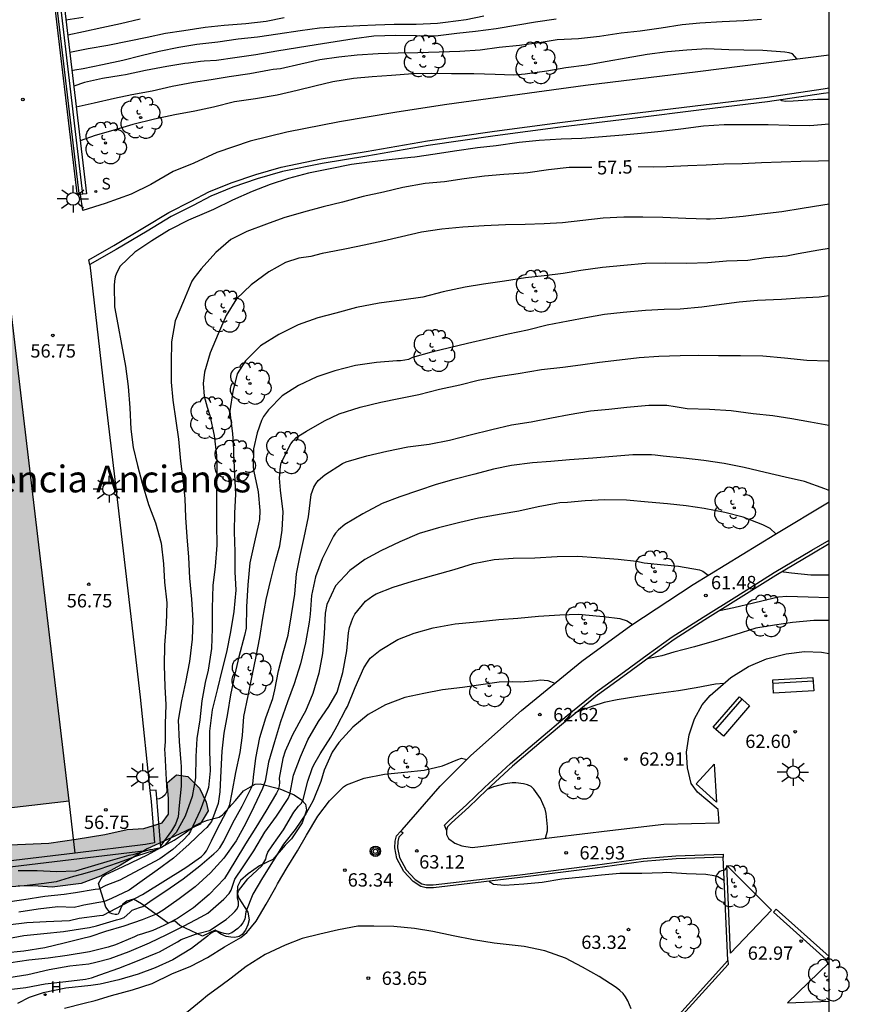
# Model space of a CAD drawing. Units: metres. Extents: x 579593 to 579945, y 4795039 to 4795291.
# Drawn here: x 579899 to 579945, y 4795136 to 4795191 of the extents above; entities that cross this region are included whole.
import ezdxf

# ---------------------------------------------------------------- set-up
doc = ezdxf.new("R2010")
doc.units = ezdxf.units.M
for name, color, linetype in [('010106', 9, 'Continuous'), ('020104', 34, 'Continuous'), ('020204', 9, 'Continuous'), ('020307', 24, 'Continuous'), ('020308', 9, 'Continuous'), ('060106', 9, 'BARANDILLA'), ('060113', 4, 'Continuous'), ('070104', 3, 'Continuous'), ('070105', 6, 'Continuous'), ('070106', 6, 'Continuous'), ('080304', 9, 'Continuous'), ('090202', 1, 'Continuous'), ('090217', 9, 'Continuous'), ('100105', 3, 'Continuous'), ('100106', 63, 'Continuous'), ('100202', 3, 'Continuous'), ('200204', 4, 'Continuous'), ('200304', 4, 'Continuous'), ('210102', 4, 'Continuous'), ('210204', 9, 'Continuous'), ('210304', 9, 'Continuous'), ('250206', 9, 'Continuous'), ('990501', 21, 'Continuous'), ('990504', 63, 'Continuous')]:
    doc.layers.add(name, color=color, linetype=linetype)
doc.layers.add('020105', color=24, linetype='Continuous', lineweight=30)
doc.layers.add('080111', color=7, linetype='Continuous', lineweight=30)
doc.styles.add('ARIAL', font='ARIAL.TTF', dxfattribs={"height": 1})
doc.styles.add('ARIALI', font='ARIALI.TTF', dxfattribs={"height": 1})
doc.styles.add('ROMANS', font='romans__.ttf', dxfattribs={"height": 1})
doc.linetypes.add('BARANDILLA', pattern='A,1,[201,DONOSTI.shx,S=0.1,R=0,X=0,Y=0],1', length=2)

# ---------------------------------------------------------------- blocks, each defined once
blk = doc.blocks.new('ARBOL')
blk.add_circle((0, 0), 0.0587)
for centre, radius, start, end in [((-0.28, 0.855), 0.3, 359.2878, 173.6078), ((0.097, 0.97), 0.21, 23.1565, 160.4665), ((0.438, 0.881), 0.24, 301.578, 139.328), ((-0.564, 0.381), 0.532, 92.28, 254.58), ((0.656, 0.288), 0.443, 319.8556, 114.7656), ((-0.091, 0.321), 0.12, 119.14, 310.56), ((0.819, -0.249), 0.383, 235.5275, 62.0275), ((-0.556, -0.339), 0.555, 142.64, 266.54), ((-0.039, -0.384), 0.21, 189.64, 323.88), ((-0.301, -0.676), 0.45, 213.78, 295.32), ((0.299, -0.624), 0.532, 224.67, 0.24)]:
    blk.add_arc(centre, radius, start, end)
blk = doc.blocks.new('BANCO')
blk.add_line((1.125, 0.1875), (-1.125, 0.1875))
blk.add_lwpolyline([(1.125, 0.75), (1.125, 0), (-1.125, 0), (-1.125, 0.75)], close=True)
blk = doc.blocks.new('SANEA')
blk.add_circle((0, 0), 0.055)
blk = doc.blocks.new('POSTEM')
for radius in [0.29, 0.21, 0.12]:
    blk.add_circle((0, 0), radius)
blk = doc.blocks.new('HIDRAN')
blk.add_circle((0, 0), 0.055)
blk = doc.blocks.new('FAROLA')
for p, q in [((0, 0.355), (0, 0.755)), ((-0.355, 0), (-0.895, 0)), ((-0.63, 0.51), (-0.255, 0.245)), ((0.605, 0.49), (0.276, 0.223)), ((0.355, 0), (0.855, 0)), ((-0.65, -0.52), (-0.255, -0.24)), ((0, -0.355), (0, -0.755)), ((0.585, -0.52), (0.256, -0.246))]:
    blk.add_line(p, q)
blk.add_circle((0, 0), 0.355)
blk = doc.blocks.new('COTAPU')
blk.add_circle((0, 0), 0.075)

msp = doc.modelspace()

# ---------------------------------------------------------------- hatches: boundary and pattern name
at = {"layer": '990501'}
msp.add_hatch(color=256, dxfattribs=at).paths.add_polyline_path([(579869.164, 4795164.263), (579868.699, 4795168.063), (579869.248, 4795168.132), (579871.651, 4795168.434), (579872.206, 4795168.504), (579872.393, 4795167.813), (579872.424, 4795167.743), (579872.455, 4795167.673), (579872.485, 4795167.604), (579872.516, 4795167.534), (579872.548, 4795167.464), (579872.579, 4795167.395), (579872.643, 4795167.257), (579872.675, 4795167.188), (579872.708, 4795167.12), (579872.741, 4795167.053), (579872.776, 4795166.985), (579872.811, 4795166.919), (579872.847, 4795166.853), (579872.884, 4795166.787), (579872.921, 4795166.722), (579872.96, 4795166.658), (579873, 4795166.595), (579873.041, 4795166.532), (579873.083, 4795166.47), (579873.126, 4795166.41), (579873.171, 4795166.35), (579873.308, 4795166.174), (579873.458, 4795166.008), (579873.563, 4795165.901), (579873.674, 4795165.799), (579873.789, 4795165.701), (579873.909, 4795165.608), (579874.033, 4795165.519), (579874.161, 4795165.436), (579874.294, 4795165.357), (579874.429, 4795165.282), (579874.568, 4795165.213), (579874.71, 4795165.149), (579874.855, 4795165.09), (579875.003, 4795165.037), (579875.152, 4795164.989), (579875.303, 4795164.946), (579875.457, 4795164.909), (579875.611, 4795164.878), (579875.767, 4795164.853), (579875.923, 4795164.833), (579876.081, 4795164.82), (579876.238, 4795164.813), (579876.549, 4795164.811), (579876.86, 4795164.833), (579877.012, 4795164.85), (579877.164, 4795164.873), (579877.315, 4795164.902), (579877.465, 4795164.936), (579877.614, 4795164.975), (579877.761, 4795165.02), (579877.906, 4795165.07), (579878.048, 4795165.126), (579878.188, 4795165.186), (579878.326, 4795165.251), (579878.461, 4795165.321), (579878.592, 4795165.396), (579878.72, 4795165.475), (579878.844, 4795165.558), (579878.965, 4795165.646), (579879.081, 4795165.738), (579879.193, 4795165.835), (579879.3, 4795165.935), (579879.402, 4795166.039), (579879.499, 4795166.147), (579879.656, 4795166.339), (579879.797, 4795166.542), (579879.853, 4795166.628), (579879.906, 4795166.717), (579879.957, 4795166.807), (579880.005, 4795166.898), (579880.051, 4795166.991), (579880.095, 4795167.085), (579880.137, 4795167.18), (579880.177, 4795167.277), (579880.216, 4795167.375), (579880.252, 4795167.473), (579880.288, 4795167.573), (579880.321, 4795167.674), (579880.354, 4795167.775), (579880.386, 4795167.877), (579880.416, 4795167.979), (579880.446, 4795168.082), (579880.475, 4795168.186), (579880.504, 4795168.289), (579880.532, 4795168.393), (579880.56, 4795168.498), (579880.588, 4795168.602), (579880.616, 4795168.706), (579880.694, 4795169.495), (579880.912, 4795169.524), (579883.777, 4795169.901), (579884.159, 4795169.951), (579884.195, 4795169.652), (579886.577, 4795149.963), (579887.082, 4795145.792), (579888.049, 4795145.905), (579901.611, 4795147.489), (579897.57, 4795181.418), (579877.595, 4795178.998), (579873.176, 4795178.487), (579853.197, 4795176.158), (579857.235, 4795142.169), (579871.643, 4795143.974)])
at = {"layer": '990504'}
msp.add_hatch(color=256, dxfattribs=at).paths.add_polyline_path([(579907.776, 4795145.615), (579905.988, 4795144.788), (579904.494, 4795143.874), (579903.371, 4795143.267), (579902.289, 4795142.839), (579900.661, 4795142.641), (579899.866, 4795142.704), (579898.757, 4795142.715), (579897.616, 4795142.602), (579895.556, 4795142), (579894.673, 4795141.829), (579892.539, 4795141.639), (579890.895, 4795141.429), (579889.187, 4795141.063), (579886.838, 4795139.986), (579885.103, 4795139.287), (579884.009, 4795139.224), (579883.184, 4795139.413), (579882.725, 4795139.719), (579882.072, 4795140.251), (579881.005, 4795140.497), (579877.214, 4795140.279), (579872.145, 4795139.681), (579869.835, 4795139.45), (579867.254, 4795138.842), (579865.709, 4795138.38), (579863.225, 4795138.03), (579861.077, 4795137.895), (579857.993, 4795137.896), (579857.389, 4795138.204), (579857.095, 4795138.567), (579857.01, 4795139.101), (579857.172, 4795139.55), (579857.692, 4795139.835), (579858.795, 4795140.019), (579864.832, 4795140.341), (579868.169, 4795140.909), (579870.286, 4795141.432), (579876.25, 4795142.189), (579878.399, 4795142.397), (579880.951, 4795142.876), (579883.457, 4795143.438), (579885.537, 4795143.749), (579887.957, 4795144.046), (579898.291, 4795145.012), (579900.467, 4795145.115), (579902.009, 4795145.326), (579903.618, 4795145.6), (579904.871, 4795145.881), (579905.8, 4795145.938), (579906.826, 4795146.248), (579907.192, 4795146.734), (579907.189, 4795147.624), (579907.116, 4795148.502), (579907.638, 4795148.951), (579908.264, 4795148.843), (579908.919, 4795148.197), (579909.299, 4795147.406), (579909.403, 4795146.919), (579908.953, 4795146.175)])

# ---------------------------------------------------------------- linework, layer by layer
at = {"layer": '010106', "flags": 128}
msp.add_lwpolyline([(579944.241, 4795040.253), (579944.246, 4795290.246), (579594.256, 4795290.253), (579594.251, 4795040.26)], close=True, dxfattribs=at)
at = {"layer": '020104', "flags": 128}
for points, elevation in [([(579902.4, 4795191.418), (579901.432, 4795191.262)], 53.5), ([(579905.595, 4795191.312), (579904.485, 4795191.063), (579903.44, 4795190.83), (579902.408, 4795190.605), (579901.531, 4795190.425)], 54), ([(579913.668, 4795191.402), (579912.652, 4795191.189), (579911.527, 4795191.054), (579910.304, 4795190.957), (579909.24, 4795190.858), (579908.043, 4795190.669), (579907.007, 4795190.51), (579905.995, 4795190.3), (579904.972, 4795190.08), (579903.788, 4795189.848), (579902.67, 4795189.651), (579901.646, 4795189.452)], 54.5), ([(579928.932, 4795191.31), (579927.774, 4795191.152), (579926.775, 4795190.985), (579925.562, 4795190.786), (579924.404, 4795190.628), (579923.357, 4795190.511), (579922.151, 4795190.367), (579921.085, 4795190.382), (579919.937, 4795190.405), (579918.697, 4795190.36), (579917.601, 4795190.215), (579916.526, 4795190.049), (579915.459, 4795189.883), (579914.419, 4795189.71), (579913.267, 4795189.517), (579912.08, 4795189.318), (579910.901, 4795189.153), (579909.882, 4795189), (579909.192, 4795188.955), (579908.969, 4795188.944), (579908.299, 4795188.856), (579908.09, 4795188.824), (579907.099, 4795188.657), (579905.891, 4795188.437), (579904.78, 4795188.195), (579904.536, 4795188.164), (579903.482, 4795187.984), (579902.469, 4795187.761), (579901.868, 4795187.567)], 55.5), ([(579940.45, 4795191.295), (579939.452, 4795191.226), (579938.241, 4795191.166), (579936.99, 4795191.103), (579935.989, 4795191.001), (579934.817, 4795190.813), (579933.637, 4795190.646), (579932.58, 4795190.529), (579931.36, 4795190.354), (579930.171, 4795190.22), (579928.988, 4795190.157), (579927.977, 4795189.998), (579926.873, 4795189.851), (579925.728, 4795189.73), (579924.656, 4795189.573), (579923.525, 4795189.508), (579922.358, 4795189.466), (579921.171, 4795189.439), (579920.057, 4795189.418), (579918.95, 4795189.37), (579917.774, 4795189.292), (579916.731, 4795189.197), (579915.671, 4795189.045), (579914.604, 4795188.803), (579913.464, 4795188.538), (579913.05, 4795188.5), (579912.841, 4795188.468), (579911.748, 4795188.256), (579910.582, 4795188.09), (579909.571, 4795187.926), (579908.583, 4795187.764), (579907.388, 4795187.537), (579906.269, 4795187.286), (579905.132, 4795187.07), (579904.153, 4795186.861), (579903.02, 4795186.603), (579902.008, 4795186.38)], 56), ([(579942.444, 4795189.068), (579942.185, 4795189.368), (579941.986, 4795189.433), (579941.748, 4795189.476), (579940.518, 4795189.561), (579939.458, 4795189.585), (579938.619, 4795189.594), (579937.384, 4795189.66), (579936.263, 4795189.585), (579935.165, 4795189.485), (579934.024, 4795189.329), (579932.845, 4795189.123), (579931.787, 4795188.936), (579930.648, 4795188.748), (579929.473, 4795188.584), (579928.406, 4795188.408), (579927.188, 4795188.238), (579926.545, 4795188.179), (579925.509, 4795188.213), (579924.306, 4795188.246), (579923.064, 4795188.261), (579921.914, 4795188.281), (579920.882, 4795188.245), (579919.682, 4795188.16), (579918.6, 4795188.091), (579917.557, 4795187.983), (579916.4, 4795187.807), (579915.397, 4795187.57), (579914.408, 4795187.32), (579913.275, 4795187.064), (579912.057, 4795186.851), (579910.888, 4795186.679), (579909.713, 4795186.383), (579908.657, 4795186.166), (579907.539, 4795185.947), (579906.397, 4795185.706), (579905.189, 4795185.421), (579904.062, 4795185.08), (579903.061, 4795184.792), (579902.23, 4795184.498)], 56.5), ([(579944.244, 4795186.809), (579943.575, 4795186.814), (579943.317, 4795186.79), (579942.213, 4795186.722), (579941.788, 4795186.711), (579941.584, 4795186.74), (579941.485, 4795186.795)], 56.5), ([(579944.244, 4795185.425), (579943.157, 4795185.346), (579942.003, 4795185.362), (579940.809, 4795185.386), (579939.612, 4795185.393), (579938.355, 4795185.392), (579937.188, 4795185.311), (579935.91, 4795185.148), (579934.821, 4795185.022), (579933.687, 4795184.901), (579932.657, 4795184.809), (579931.517, 4795184.72), (579930.363, 4795184.632), (579929.205, 4795184.586), (579927.968, 4795184.506), (579926.856, 4795184.403), (579925.569, 4795184.224), (579924.516, 4795184.095), (579923.231, 4795183.92), (579922.146, 4795183.757), (579921.003, 4795183.583), (579920.768, 4795183.565), (579919.557, 4795183.439), (579918.456, 4795183.294), (579917.452, 4795183.164), (579916.245, 4795182.929), (579915.027, 4795182.678), (579913.916, 4795182.382), (579912.889, 4795182.056), (579911.882, 4795181.657), (579910.773, 4795181.17), (579909.706, 4795180.637), (579909.312, 4795180.478), (579908.3, 4795180.054), (579907.248, 4795179.498), (579906.243, 4795178.893), (579905.287, 4795178.246), (579904.474, 4795177.459), (579904.265, 4795177.084), (579904.194, 4795176.87), (579904.149, 4795176.622), (579904.127, 4795176.379), (579904.162, 4795175.193), (579904.343, 4795174.205), (579904.556, 4795173.066), (579904.764, 4795171.86), (579904.927, 4795170.723), (579905.012, 4795169.53), (579905.067, 4795168.324), (579905.206, 4795167.29), (579905.452, 4795166.298), (579905.714, 4795165.298), (579906.055, 4795164.094), (579906.463, 4795163.068), (579906.781, 4795161.939), (579906.894, 4795160.778), (579906.968, 4795159.747), (579907.093, 4795158.595), (579907.047, 4795157.411), (579906.965, 4795156.206), (579906.94, 4795155.082), (579906.977, 4795153.902), (579907.029, 4795152.867), (579907.005, 4795151.803), (579907.003, 4795150.785), (579906.95, 4795150.361), (579906.975, 4795150.138), (579907.043, 4795149.01), (579907.087, 4795148.015), (579906.994, 4795147.828), (579906.85, 4795147.686), (579906.659, 4795147.601), (579906.527, 4795147.585)], 57), ([(579944.244, 4795180.946), (579943.89, 4795180.884), (579942.732, 4795180.698), (579941.577, 4795180.52), (579940.46, 4795180.385), (579939.415, 4795180.26), (579938.214, 4795180.133), (579937.564, 4795180.098), (579937.351, 4795180.106), (579936.199, 4795180.136), (579934.915, 4795180.189), (579933.783, 4795180.214), (579932.726, 4795180.208), (579931.554, 4795180.152), (579930.425, 4795180.034), (579929.28, 4795179.899), (579928.259, 4795179.844), (579927.192, 4795179.81), (579926.085, 4795179.791), (579924.895, 4795179.729), (579923.683, 4795179.653), (579922.515, 4795179.551), (579921.379, 4795179.369), (579920.253, 4795179.104), (579919.199, 4795178.875), (579918.159, 4795178.653), (579917.173, 4795178.442), (579916.499, 4795178.308), (579915.805, 4795178.174), (579915.169, 4795178.009), (579914.495, 4795177.916), (579913.752, 4795177.669), (579912.813, 4795177.142), (579911.822, 4795176.423), (579910.994, 4795175.639), (579910.415, 4795174.699), (579909.974, 4795173.671), (579909.516, 4795172.601), (579909.211, 4795171.515), (579909.135, 4795170.879), (579909.176, 4795170.182), (579909.355, 4795169.558), (579909.501, 4795169.093), (579909.747, 4795167.978), (579909.868, 4795166.843), (579909.885, 4795166.381), (579909.868, 4795165.192), (579909.879, 4795164.16), (579909.87, 4795162.975), (579909.888, 4795161.827), (579909.804, 4795160.624), (579909.671, 4795159.557), (579909.632, 4795158.294), (579909.626, 4795157.146), (579909.596, 4795156.024), (579909.4, 4795154.805), (579909.245, 4795154.123), (579909.061, 4795153.085), (579908.939, 4795152.022), (579908.776, 4795150.986), (579908.711, 4795149.976), (579908.697, 4795148.774), (579908.513, 4795147.727), (579908.115, 4795146.628), (579907.617, 4795145.715), (579907.467, 4795145.564), (579907.28, 4795145.362), (579907.103, 4795145.146), (579906.936, 4795144.969), (579906.786, 4795144.862), (579906.577, 4795144.768), (579906.373, 4795144.703), (579905.393, 4795144.375), (579904.365, 4795144.007), (579903.275, 4795143.626), (579902.285, 4795143.348), (579901.857, 4795143.245), (579900.883, 4795142.933), (579900.216, 4795142.849), (579899.085, 4795142.712), (579897.905, 4795142.622)], 58), ([(579944.244, 4795178.452), (579943.665, 4795178.361), (579942.503, 4795178.15), (579941.847, 4795178.024), (579940.668, 4795177.927), (579939.669, 4795177.781), (579938.481, 4795177.747), (579937.427, 4795177.648), (579936.253, 4795177.62), (579935.054, 4795177.64), (579933.934, 4795177.616), (579932.715, 4795177.498), (579931.533, 4795177.387), (579930.306, 4795177.224), (579929.316, 4795177.059), (579928.252, 4795176.919), (579927.197, 4795176.81), (579926.021, 4795176.632), (579924.855, 4795176.464), (579923.818, 4795176.288), (579922.597, 4795176.02), (579921.454, 4795175.735), (579920.248, 4795175.555), (579919.001, 4795175.389), (579917.726, 4795175.142), (579916.574, 4795174.841), (579915.557, 4795174.57), (579914.464, 4795174.182), (579913.367, 4795173.638), (579912.351, 4795173.008), (579911.494, 4795172.155), (579911.039, 4795171.431), (579910.792, 4795170.446), (579910.628, 4795169.361), (579910.636, 4795169.11), (579910.764, 4795168.093), (579910.83, 4795167.197), (579910.833, 4795166.956), (579910.891, 4795165.779), (579910.938, 4795164.686), (579910.893, 4795163.618), (579910.872, 4795162.572), (579910.907, 4795161.447), (579910.905, 4795160.327), (579910.956, 4795159.29), (579910.839, 4795158.102), (579910.661, 4795156.963), (579910.434, 4795155.825), (579910.183, 4795154.79), (579909.923, 4795153.776), (579909.637, 4795152.584), (579909.491, 4795151.394), (579909.479, 4795150.26), (579909.522, 4795149.161), (579909.421, 4795148.223), (579909.343, 4795148.004), (579908.953, 4795146.949), (579908.413, 4795145.774), (579908.309, 4795145.592), (579907.997, 4795145.28), (579907.424, 4795144.759), (579906.696, 4795144.239), (579905.811, 4795143.77), (579904.458, 4795143.042), (579903.911, 4795142.833), (579903.677, 4795142.729), (579903.277, 4795142.535), (579903.077, 4795142.503), (579901.971, 4795142.333), (579901.845, 4795142.3), (579901.328, 4795142.232), (579900.238, 4795142.12), (579899.065, 4795141.941), (579897.905, 4795141.77)], 58.5), ([(579944.244, 4795175.797), (579943.672, 4795175.724), (579942.593, 4795175.664), (579941.56, 4795175.607), (579940.224, 4795175.549), (579939.195, 4795175.448), (579938.198, 4795175.316), (579937.102, 4795175.173), (579935.887, 4795175.065), (579934.976, 4795175.038), (579933.931, 4795174.99), (579932.687, 4795174.873), (579931.635, 4795174.749), (579930.584, 4795174.574), (579929.591, 4795174.379), (579928.419, 4795174.153), (579927.323, 4795173.876), (579926.237, 4795173.648), (579925.09, 4795173.385), (579923.957, 4795173.123), (579922.94, 4795172.882), (579921.942, 4795172.641), (579920.859, 4795172.345), (579920.642, 4795172.233), (579920.442, 4795172.187), (579920.196, 4795172.158), (579919.994, 4795172.154), (579918.85, 4795172.072), (579917.678, 4795171.892), (579916.515, 4795171.606), (579915.501, 4795171.261), (579914.467, 4795170.779), (579913.552, 4795170.192), (579912.788, 4795169.418), (579912.506, 4795169.03), (579912.397, 4795168.819), (579912.157, 4795168.115), (579911.952, 4795167.225), (579911.938, 4795166.175), (579911.976, 4795165.956), (579912.204, 4795164.807), (579912.307, 4795163.772), (579912.291, 4795163.264), (579912.239, 4795162.996), (579912.004, 4795162.009), (579911.751, 4795160.825), (579911.63, 4795159.593), (579911.566, 4795158.356), (579911.542, 4795157.173), (579911.451, 4795156.764), (579911.137, 4795155.567), (579910.896, 4795154.578), (579910.662, 4795153.422), (579910.494, 4795152.389), (579910.286, 4795151.285), (579910.182, 4795150.278), (579910.125, 4795149.161), (579910.069, 4795147.995), (579909.96, 4795147.331), (579909.593, 4795146.33), (579909.326, 4795145.993), (579909.162, 4795145.847), (579908.335, 4795145.049), (579907.466, 4795144.268), (579906.552, 4795143.597), (579905.835, 4795143.097), (579904.969, 4795142.483), (579903.988, 4795141.998), (579903.587, 4795141.832), (579902.438, 4795141.628), (579902.21, 4795141.575), (579901.901, 4795141.503), (579900.973, 4795141.536), (579899.866, 4795141.414), (579898.795, 4795141.248)], 59), ([(579898.17, 4795140.538), (579899.229, 4795140.669), (579900.32, 4795140.708), (579901.624, 4795140.771), (579902.18, 4795140.898), (579903.305, 4795141.049), (579903.521, 4795141.081), (579905.733, 4795142.235), (579908.157, 4795143.738), (579909.038, 4795144.364), (579909.183, 4795144.503), (579909.322, 4795144.675), (579909.592, 4795145.244), (579909.915, 4795145.896), (579910.441, 4795146.892), (579910.544, 4795147.086), (579910.628, 4795147.286), (579910.76, 4795147.959), (579910.956, 4795149.067), (579911.209, 4795150.2), (579911.336, 4795151.142), (579911.413, 4795152.222), (579911.652, 4795153.37), (579911.877, 4795154.503), (579912.107, 4795155.583), (579912.299, 4795156.645), (579912.474, 4795157.72), (579912.665, 4795158.773), (579912.931, 4795159.88), (579913.191, 4795160.931), (579913.428, 4795161.784), (579913.563, 4795162.665), (579913.612, 4795163.685), (579913.469, 4795164.898), (579913.414, 4795165.58), (579913.467, 4795166.236), (579913.509, 4795166.437), (579914.044, 4795167.498), (579914.176, 4795167.675), (579914.346, 4795167.851), (579914.93, 4795168.214), (579915.933, 4795168.801), (579916.755, 4795169.179), (579917.938, 4795169.561), (579919.083, 4795169.844), (579920.102, 4795170.052), (579921.225, 4795170.266), (579922.375, 4795170.563), (579923.517, 4795170.819), (579924.559, 4795171.075), (579925.678, 4795171.287), (579926.789, 4795171.448), (579928.107, 4795171.673), (579929.293, 4795171.8), (579930.29, 4795171.939), (579931.359, 4795172.075), (579932.471, 4795172.211), (579933.582, 4795172.353), (579934.689, 4795172.419), (579935.877, 4795172.458), (579936.9, 4795172.481), (579938.029, 4795172.458), (579939.26, 4795172.454), (579940.512, 4795172.432), (579941.737, 4795172.318), (579942.985, 4795172.196), (579944.161, 4795172.161), (579944.244, 4795172.159)], 59.5), ([(579944.243, 4795164.869), (579944.188, 4795164.901), (579943.989, 4795164.988), (579942.85, 4795165.391), (579941.776, 4795165.631), (579940.645, 4795165.897), (579939.464, 4795166.172), (579938.345, 4795166.401), (579937.209, 4795166.57), (579936.065, 4795166.705), (579934.933, 4795166.82), (579934.484, 4795166.87), (579934.28, 4795166.88), (579933.224, 4795166.879), (579932.113, 4795166.797), (579930.991, 4795166.692), (579929.675, 4795166.606), (579928.63, 4795166.521), (579927.604, 4795166.44), (579926.412, 4795166.293), (579925.408, 4795166.086), (579924.358, 4795165.802), (579923.187, 4795165.508), (579922.196, 4795165.232), (579921.214, 4795164.891), (579920.166, 4795164.534), (579919.175, 4795164.149), (579918.091, 4795163.587), (579917.079, 4795162.987), (579916.717, 4795162.686), (579916.557, 4795162.502), (579916.436, 4795162.328), (579916.317, 4795162.109), (579915.799, 4795161.061), (579915.43, 4795160.051), (579915.195, 4795158.997), (579915.132, 4795157.952), (579915.075, 4795157.509), (579914.863, 4795156.339), (579914.592, 4795155.176), (579914.228, 4795154.041), (579913.852, 4795153.035), (579913.461, 4795151.92), (579913.128, 4795150.787), (579912.799, 4795149.644), (579912.608, 4795148.594), (579912.456, 4795148.169), (579911.963, 4795147.142), (579911.519, 4795146.239), (579910.977, 4795145.25), (579910.286, 4795144.264), (579909.542, 4795143.442), (579908.686, 4795142.652), (579907.777, 4795141.992), (579906.889, 4795141.348), (579906.541, 4795141.14), (579905.713, 4795140.806), (579904.683, 4795140.454), (579903.654, 4795140.158), (579902.762, 4795139.862), (579902.378, 4795139.758), (579901.34, 4795139.495), (579900.253, 4795139.235), (579899.064, 4795139.056), (579897.974, 4795138.935)], 60.5), ([(579941.238, 4795162.455), (579940.924, 4795162.749), (579940.516, 4795162.956), (579939.423, 4795163.389), (579938.382, 4795163.662), (579937.229, 4795163.873), (579936.222, 4795164.019), (579935.172, 4795164.138), (579934.094, 4795164.237), (579932.876, 4795164.338), (579931.658, 4795164.362), (579930.557, 4795164.308), (579929.56, 4795164.217), (579929.135, 4795164.195), (579928.925, 4795164.156), (579927.913, 4795163.969), (579926.837, 4795163.719), (579925.839, 4795163.559), (579924.561, 4795163.333), (579923.52, 4795163.09), (579922.332, 4795162.793), (579921.248, 4795162.481), (579920.149, 4795162.016), (579919.083, 4795161.502), (579918.199, 4795161.02), (579917.347, 4795160.405), (579916.548, 4795159.539), (579916.067, 4795158.501), (579915.963, 4795158.001), (579915.919, 4795156.853), (579915.82, 4795155.747), (579915.616, 4795154.642), (579915.287, 4795153.505), (579914.876, 4795152.515), (579914.726, 4795152.252), (579914.147, 4795151.181), (579913.723, 4795150.269), (579913.592, 4795149.867), (579913.396, 4795148.755), (579913.406, 4795148.518), (579913.39, 4795148.316), (579913.331, 4795148.101), (579913.245, 4795147.915), (579912.646, 4795146.906), (579912.076, 4795145.995), (579911.499, 4795145.077), (579910.9, 4795144.082), (579910.322, 4795143.123), (579909.467, 4795142.222), (579908.586, 4795141.483), (579907.687, 4795140.882), (579907.104, 4795140.584), (579906.922, 4795140.489), (579906.298, 4795140.212), (579905.662, 4795140.012), (579905.459, 4795139.946), (579905.27, 4795139.858), (579904.212, 4795139.413), (579903.792, 4795139.28), (579902.758, 4795139.015), (579901.501, 4795138.805), (579900.442, 4795138.658), (579899.35, 4795138.548), (579898.342, 4795138.406)], 61), ([(579898.231, 4795137.576), (579899.302, 4795137.751), (579900.49, 4795138.018), (579901.641, 4795138.236), (579902.722, 4795138.344), (579903.105, 4795138.43), (579903.919, 4795138.646), (579904.969, 4795139.027), (579906.122, 4795139.514), (579907.091, 4795139.996), (579908.054, 4795140.479), (579909.014, 4795140.973), (579909.381, 4795141.182), (579910.293, 4795141.961), (579910.586, 4795142.294), (579910.697, 4795142.467), (579910.838, 4795142.874), (579910.903, 4795143.082), (579911.379, 4795143.787), (579911.977, 4795144.689), (579912.595, 4795145.724), (579913.235, 4795146.631), (579913.893, 4795147.624), (579913.985, 4795147.832), (579914.201, 4795148.929), (579914.578, 4795149.956), (579914.994, 4795150.914), (579915.605, 4795151.935), (579916.172, 4795152.77), (579916.642, 4795153.573), (579916.955, 4795154.678), (579917.181, 4795155.902), (579917.282, 4795156.912), (579917.333, 4795157.199), (579917.518, 4795157.733), (579917.631, 4795157.957), (579918.235, 4795158.672), (579918.431, 4795158.837), (579918.648, 4795158.987), (579918.823, 4795159.085), (579919.787, 4795159.465), (579920.86, 4795159.802), (579922.067, 4795160.139), (579923.197, 4795160.461), (579924.286, 4795160.786), (579925.44, 4795161.011), (579926.51, 4795161.086), (579927.737, 4795161.119), (579928.976, 4795161.192), (579930.134, 4795161.206), (579931.162, 4795161.133), (579932.395, 4795161.039), (579933.424, 4795160.926), (579933.87, 4795160.829), (579934.783, 4795160.733), (579935.779, 4795160.635), (579936.96, 4795160.435), (579937.161, 4795160.372), (579937.454, 4795160.136)], 61.5), ([(579944.243, 4795160.144), (579943.207, 4795160.147), (579942.122, 4795160.246), (579941.698, 4795160.3), (579941.601, 4795160.338)], 61), ([(579944.243, 4795158.864), (579943.053, 4795158.908), (579941.868, 4795158.937), (579941.393, 4795158.9), (579941.153, 4795158.847), (579939.986, 4795158.567), (579938.894, 4795158.302), (579938.082, 4795158.144)], 61.5), ([(579898.076, 4795136.888), (579899.176, 4795137.023), (579900.265, 4795137.214), (579901.426, 4795137.348), (579902.524, 4795137.491), (579902.856, 4795137.567), (579903.332, 4795137.729), (579904.394, 4795138.108), (579905.345, 4795138.481), (579906.492, 4795138.936), (579906.687, 4795139.018), (579907.689, 4795139.585), (579907.885, 4795139.702), (579908.703, 4795140), (579908.899, 4795140.06), (579909.492, 4795140.207), (579910.425, 4795140.831), (579910.748, 4795141.127), (579910.91, 4795141.272), (579911.037, 4795141.431), (579911.108, 4795141.618), (579911.118, 4795141.82), (579911.057, 4795142.029), (579911.045, 4795142.238), (579911.11, 4795142.44), (579911.639, 4795143.11), (579912.427, 4795143.84), (579912.646, 4795144.207), (579912.683, 4795144.408), (579912.755, 4795144.609), (579912.995, 4795144.962), (579913.625, 4795145.861), (579914.22, 4795146.843), (579914.481, 4795147.182), (579914.636, 4795147.361), (579914.735, 4795147.555), (579914.99, 4795148.59), (579915.248, 4795149.291), (579915.327, 4795149.498), (579915.695, 4795150.121), (579916.297, 4795151.062), (579916.524, 4795151.484), (579916.637, 4795151.685), (579917.113, 4795152.585), (579917.227, 4795152.772), (579917.656, 4795153.833), (579918.14, 4795154.935), (579918.374, 4795155.323), (579918.501, 4795155.489), (579919.056, 4795155.936), (579920.037, 4795156.531), (579920.967, 4795156.891), (579922.029, 4795157.186), (579923.257, 4795157.417), (579923.459, 4795157.429), (579924.665, 4795157.535), (579925.717, 4795157.649), (579926.784, 4795157.736), (579927.927, 4795157.835), (579929.125, 4795157.914), (579930.17, 4795157.944), (579931.381, 4795157.848), (579931.589, 4795157.825), (579932.494, 4795157.718), (579932.903, 4795157.582), (579933.216, 4795157.379)], 62), ([(579944.243, 4795157.59), (579943.369, 4795157.599), (579942.177, 4795157.486), (579941.165, 4795157.336), (579940.133, 4795157.159), (579938.952, 4795156.788), (579937.793, 4795156.431), (579936.689, 4795156.122), (579935.53, 4795155.821), (579934.859, 4795155.612), (579934.033, 4795155.455)], 62), ([(579901.346, 4795135.863), (579902.451, 4795136.144), (579903.073, 4795136.289), (579903.992, 4795136.564), (579905.166, 4795136.879), (579906.267, 4795137.248), (579907.367, 4795137.779), (579908.442, 4795138.209), (579909.377, 4795138.707), (579910.325, 4795139.298), (579911.24, 4795139.828), (579911.581, 4795140.096), (579912.102, 4795140.742), (579912.669, 4795141.687), (579913.2, 4795142.644), (579913.295, 4795142.836), (579913.843, 4795143.746), (579914.423, 4795144.686), (579914.926, 4795145.564), (579915.551, 4795146.629), (579916.207, 4795147.478), (579917.001, 4795148.271), (579917.172, 4795148.39), (579918.159, 4795148.762), (579919.302, 4795148.987), (579920.414, 4795149.089), (579921.514, 4795149.205), (579922.542, 4795149.443), (579923.413, 4795149.805), (579923.608, 4795149.882), (579923.92, 4795149.804)], 63), ([(579928.321, 4795145.387), (579928.433, 4795145.801), (579928.44, 4795146.031), (579928.373, 4795146.781), (579928.304, 4795147.016), (579928.049, 4795147.614), (579927.676, 4795148.147), (579927.525, 4795148.285), (579927.322, 4795148.385), (579927.102, 4795148.438), (579926.667, 4795148.498), (579926.456, 4795148.493), (579926.042, 4795148.43), (579925.408, 4795148.275), (579925.06, 4795148.127)], 63), ([(579938.36, 4795143.003), (579937.995, 4795143.219), (579937.782, 4795143.272), (579937.326, 4795143.353), (579936.236, 4795143.383), (579935.115, 4795143.457), (579934.883, 4795143.455), (579933.734, 4795143.416), (579932.498, 4795143.403), (579931.47, 4795143.314), (579930.395, 4795143.209), (579929.246, 4795143.082), (579928.15, 4795142.903), (579927.117, 4795142.803), (579926.026, 4795142.735), (579925.405, 4795142.788), (579925.237, 4795142.906), (579925.192, 4795142.978)], 63), ([(579933.129, 4795135.812), (579932.946, 4795136.273), (579932.816, 4795136.49), (579932.679, 4795136.672), (579932.506, 4795136.848), (579932.299, 4795137.017), (579931.338, 4795137.64), (579930.396, 4795138.165), (579929.454, 4795138.662), (579928.295, 4795139.065), (579927.128, 4795139.307), (579926.453, 4795139.384), (579925.445, 4795139.506), (579924.291, 4795139.685), (579923.151, 4795139.92), (579922.006, 4795140.161), (579920.984, 4795140.332), (579919.822, 4795140.434), (579918.694, 4795140.46), (579917.809, 4795140.455), (579916.714, 4795140.244), (579915.667, 4795140.011), (579914.689, 4795139.756), (579913.718, 4795139.397), (579912.612, 4795138.859), (579911.547, 4795138.201), (579910.697, 4795137.542), (579910.122, 4795137.116), (579909.364, 4795136.567), (579909.013, 4795136.271), (579908.191, 4795135.597)], 63.5)]:
    msp.add_lwpolyline(points, dxfattribs=dict(at, elevation=elevation))
at = {"layer": '020105', "flags": 128}
for points, elevation in [([(579924.864, 4795191.493), (579923.872, 4795191.284), (579922.721, 4795191.126), (579922.267, 4795191.077), (579921.076, 4795191.024), (579919.843, 4795191.013), (579918.784, 4795190.986), (579917.913, 4795190.95), (579916.777, 4795190.882), (579915.655, 4795190.814), (579914.56, 4795190.669), (579913.317, 4795190.471), (579912.173, 4795190.313), (579911.092, 4795190.189), (579909.948, 4795190.038), (579908.776, 4795189.901), (579907.764, 4795189.735), (579906.653, 4795189.507), (579905.647, 4795189.263), (579904.619, 4795188.992), (579903.488, 4795188.757), (579902.392, 4795188.536), (579901.924, 4795188.459), (579901.766, 4795188.43)], 55), ([(579930.92, 4795182.993), (579930.806, 4795182.992), (579929.656, 4795182.995), (579928.504, 4795182.867), (579927.333, 4795182.693), (579927.108, 4795182.68), (579925.987, 4795182.599), (579924.907, 4795182.509), (579923.764, 4795182.363), (579922.656, 4795182.195), (579921.581, 4795182.108), (579920.321, 4795181.883), (579919.241, 4795181.624), (579918.107, 4795181.377), (579916.95, 4795181.059), (579915.849, 4795180.803), (579914.753, 4795180.489), (579913.656, 4795180.17), (579912.677, 4795179.818), (579911.582, 4795179.409), (579910.673, 4795178.965), (579909.842, 4795178.237), (579909.015, 4795177.311), (579908.595, 4795176.802), (579908.495, 4795176.621), (579908.032, 4795175.512), (579907.56, 4795174.41), (579907.36, 4795173.225), (579907.332, 4795172.062), (579907.335, 4795170.955), (579907.43, 4795169.955), (579907.59, 4795168.797), (579907.736, 4795167.761), (579907.852, 4795166.537), (579907.986, 4795165.527), (579908.092, 4795164.44), (579908.128, 4795163.377), (579908.215, 4795162.284), (579908.305, 4795161.151), (579908.356, 4795159.963), (579908.467, 4795158.797), (579908.543, 4795157.618), (579908.51, 4795156.559), (579908.365, 4795155.302), (579908.133, 4795154.14), (579907.905, 4795153.083), (579907.73, 4795152.005), (579907.78, 4795150.812), (579907.872, 4795149.628), (579907.902, 4795149.414), (579907.889, 4795148.311), (579907.781, 4795147.222), (579907.718, 4795146.581), (579907.576, 4795146.17), (579907.355, 4795145.807), (579906.745, 4795144.983)], 57.5), ([(579944.244, 4795183.374), (579943.645, 4795183.357), (579942.645, 4795183.341), (579941.548, 4795183.301), (579940.446, 4795183.268), (579939.359, 4795183.209), (579938.334, 4795183.184), (579937.334, 4795183.131), (579936.32, 4795183.087), (579935.116, 4795183.034), (579934.392, 4795183.028), (579933.518, 4795183.04)], 57.5), ([(579897.874, 4795139.708), (579899.071, 4795139.94), (579900.186, 4795140.05), (579901.289, 4795140.153), (579902.496, 4795140.346), (579902.756, 4795140.384), (579903.149, 4795140.469), (579904.272, 4795140.819), (579904.486, 4795140.858), (579904.691, 4795140.934), (579905.013, 4795141.215), (579905.154, 4795141.361), (579905.548, 4795141.502), (579905.75, 4795141.564), (579906.265, 4795141.928), (579907.029, 4795142.443), (579907.998, 4795143.102), (579908.948, 4795143.84), (579909.731, 4795144.504), (579909.901, 4795144.66), (579910.065, 4795144.84), (579910.282, 4795145.227), (579910.795, 4795146.242), (579911.313, 4795147.177), (579911.824, 4795148.195), (579911.915, 4795148.411), (579911.958, 4795148.812), (579912.082, 4795149.874), (579912.297, 4795151.031), (579912.637, 4795152.145), (579913.037, 4795153.22), (579913.146, 4795153.708), (579913.347, 4795154.781), (579913.621, 4795155.793), (579913.892, 4795156.782), (579914.091, 4795157.911), (579914.27, 4795159.072), (579914.365, 4795160.212), (579914.576, 4795161.243), (579914.801, 4795162.253), (579915.026, 4795163.414), (579915.19, 4795164.655), (579915.255, 4795164.872), (579915.342, 4795165.082), (579915.449, 4795165.268), (579915.581, 4795165.443), (579915.952, 4795165.762), (579916.935, 4795166.4), (579917.157, 4795166.497), (579918.298, 4795166.828), (579919.438, 4795167.1), (579920.614, 4795167.329), (579921.806, 4795167.484), (579922.946, 4795167.712), (579924.095, 4795168.013), (579925.31, 4795168.312), (579926.422, 4795168.563), (579927.519, 4795168.733), (579928.67, 4795168.958), (579929.663, 4795169.146), (579930.858, 4795169.347), (579931.875, 4795169.456), (579932.885, 4795169.567), (579934.123, 4795169.679), (579935.131, 4795169.667), (579935.592, 4795169.593), (579936.272, 4795169.484), (579937.531, 4795169.45), (579938.742, 4795169.37), (579939.974, 4795169.207), (579941.083, 4795169.094), (579942.145, 4795168.93), (579943.193, 4795168.737), (579944.226, 4795168.547), (579944.243, 4795168.544)], 60), ([(579928.863, 4795154.065), (579928.481, 4795154.222), (579928.036, 4795154.248), (579927.82, 4795154.215), (579926.927, 4795154.141), (579926.496, 4795154.152), (579925.737, 4795154.146), (579924.565, 4795153.978), (579923.665, 4795153.834), (579922.543, 4795153.713), (579921.503, 4795153.501), (579920.442, 4795153.275), (579919.352, 4795152.869), (579918.385, 4795152.321), (579917.521, 4795151.613), (579916.739, 4795150.751), (579916.365, 4795150.212), (579915.922, 4795149.206), (579915.721, 4795148.562), (579915.306, 4795147.494), (579914.88, 4795146.746), (579914.286, 4795145.882), (579913.637, 4795145.053), (579913.056, 4795144.119), (579912.454, 4795143.157), (579911.909, 4795142.25), (579911.516, 4795141.266), (579911.463, 4795140.841), (579911.356, 4795140.648), (579911.222, 4795140.475), (579911.067, 4795140.316), (579910.737, 4795140.076), (579910.528, 4795140.015), (579910.312, 4795140.039), (579910.111, 4795140.096), (579909.91, 4795140.182), (579909.714, 4795140.142), (579909.532, 4795140.047), (579909.371, 4795139.902), (579908.479, 4795139.194), (579907.421, 4795138.564), (579906.441, 4795138.115), (579905.477, 4795137.756), (579904.394, 4795137.454), (579903.354, 4795137.207), (579902.821, 4795137.133), (579901.43, 4795136.983), (579900.145, 4795136.726), (579899.374, 4795136.447), (579898.71, 4795136.126)], 62.5), ([(579938.332, 4795154.072), (579937.865, 4795154.028), (579936.777, 4795153.816), (579935.786, 4795153.659), (579934.657, 4795153.504), (579933.506, 4795153.342), (579932.349, 4795153.152), (579931.623, 4795153.006), (579930.987, 4795152.79), (579929.981, 4795152.417)], 62.5), ([(579906.19, 4795144.754), (579905.18, 4795144.455), (579904.954, 4795144.41), (579903.916, 4795144.113), (579901.973, 4795143.533), (579900.906, 4795143.495), (579899.812, 4795143.551), (579898.748, 4795143.56)], 57.5)]:
    msp.add_lwpolyline(points, dxfattribs=dict(at, elevation=elevation))
at = {"layer": '060106'}
msp.add_polyline3d([(579902.383, 4795181.498, 56.865), (579900.914, 4795193.957, 56.858), (579895.926, 4795193.338, 56.871), (579883.432, 4795191.896, 55.996), (579869.254, 4795190.209, 55.042), (579851.855, 4795188.126, 53.615)], dxfattribs=at)
at = {"layer": '060113'}
for points in [[(579902.773, 4795177.551, 56.769), (579902.71, 4795177.823, 56.769), (579904.108, 4795178.633, 56.79), (579905.843, 4795179.654, 56.825), (579907.196, 4795180.484, 56.83), (579908.455, 4795181.113, 56.824), (579909.448, 4795181.634, 56.825), (579910.702, 4795182.141, 56.841), (579912.076, 4795182.615, 56.879), (579913.508, 4795183.026, 56.903), (579915.749, 4795183.479, 56.913), (579918.263, 4795183.904, 56.917), (579921.701, 4795184.491, 56.896), (579925.467, 4795185.033, 56.84), (579929.134, 4795185.533, 56.785), (579933.023, 4795186.003, 56.693), (579937.19, 4795186.517, 56.592), (579940.751, 4795186.954, 56.506), (579943.892, 4795187.42, 56.402), (579944.244, 4795187.463, 56.397)], [(579902.061, 4795181.538, 56.777), (579902.175, 4795181.551, 56.777)], [(579922.779, 4795145.836, 63.086), (579922.661, 4795146.115, 63.066), (579922.921, 4795146.388, 63.034), (579923.896, 4795147.263, 62.948), (579924.904, 4795148.235, 62.921), (579926.359, 4795149.574, 62.773), (579927.956, 4795150.932, 62.644), (579929.547, 4795152.27, 62.473), (579931.125, 4795153.559, 62.25), (579932.766, 4795154.737, 62.079), (579934.024, 4795155.679, 61.943), (579935.441, 4795156.677, 61.774), (579937.162, 4795157.791, 61.585), (579939.057, 4795158.965, 61.307), (579941.148, 4795160.284, 60.988), (579943.271, 4795161.539, 60.705), (579944.243, 4795162.103, 60.557)], [(579920.221, 4795145.783, 63.129), (579920.336, 4795145.681, 63.192), (579920.102, 4795145.446, 63.188), (579920.043, 4795145.195, 63.194), (579920.027, 4795144.853, 63.194), (579920.131, 4795144.301, 63.172), (579920.507, 4795143.618, 63.185), (579921.017, 4795143.081, 63.177), (579921.4, 4795142.824, 63.193), (579921.651, 4795142.766, 63.211), (579922.03, 4795142.772, 63.157), (579926.89, 4795143.337, 63.022), (579931.09, 4795143.87, 62.948), (579933.8, 4795144.245, 62.948), (579935.646, 4795144.395, 62.944), (579938.294, 4795144.485, 62.922), (579938.301, 4795144.316, 62.946)], [(579938.562, 4795138.527, 63.167), (579938.574, 4795138.313, 63.112), (579934.393, 4795133.683, 63.269), (579925.738, 4795124.152, 63.622), (579921.665, 4795119.595, 63.788)]]:
    msp.add_polyline3d(points, dxfattribs=at)
at = {"layer": '070104'}
for points in [[(579910.217, 4795146.693, 59.347), (579910.947, 4795147.499, 59.664), (579911.395, 4795148.044, 59.864), (579912.035, 4795148.412, 60.111), (579912.328, 4795148.443, 60.351), (579913.427, 4795148.148, 61.063), (579914.239, 4795147.823, 61.589), (579914.64, 4795147.545, 61.86), (579914.86, 4795147.291, 62.2), (579914.918, 4795146.955, 62.398), (579914.684, 4795146.246, 62.55), (579914.086, 4795145.354, 62.613), (579913.725, 4795145.004, 62.499), (579913.029, 4795144.19, 62.275), (579912.278, 4795143.844, 61.832), (579911.643, 4795143.393, 61.836), (579911.219, 4795143.015, 61.858), (579911.054, 4795142.675, 61.938), (579911.042, 4795142.298, 62.036), (579911.129, 4795142.032, 62.054), (579911.641, 4795141.243, 62.595), (579911.705, 4795140.817, 62.696), (579911.638, 4795140.524, 62.948), (579911.501, 4795140.233, 63.007), (579911.324, 4795139.992, 63), (579911.154, 4795139.875, 62.999), (579910.902, 4795139.823, 62.991), (579910.679, 4795139.84, 62.962), (579910.415, 4795139.872, 62.829), (579910.117, 4795140.015, 62.689), (579909.799, 4795140.236, 62.505), (579909.096, 4795139.897, 62.259), (579907.827, 4795140.501, 61.342), (579907.517, 4795140.757, 61.133), (579907.159, 4795140.622, 61.03), (579905.667, 4795141.704, 59.845), (579905.224, 4795141.975, 59.541), (579904.838, 4795141.855, 59.569), (579904.613, 4795141.691, 59.565), (579904.52, 4795141.525, 59.569), (579904.425, 4795141.247, 59.627), (579904.368, 4795141.136, 59.631), (579904.277, 4795141.109, 59.612), (579904.186, 4795141.103, 59.598), (579904.019, 4795141.141, 59.589), (579903.922, 4795141.177, 59.538), (579903.661, 4795141.516, 59.274), (579903.515, 4795142.013, 58.893), (579903.261, 4795142.847, 58.295), (579903.49, 4795143.235, 58.315), (579903.624, 4795143.338, 58.313), (579904.649, 4795143.798, 58.319), (579906.005, 4795144.449, 58.442), (579906.755, 4795144.862, 58.454)], [(579906.755, 4795144.862, 58.454), (579907.497, 4795145.286, 58.466), (579908.116, 4795145.689, 58.572), (579908.638, 4795146.073, 58.714), (579908.969, 4795146.257, 58.841), (579909.362, 4795146.405, 59.012), (579910.027, 4795146.57, 59.318), (579910.217, 4795146.693, 59.347)]]:
    msp.add_polyline3d(points, dxfattribs=at)
at = {"layer": '070105'}
for points in [[(579901.088, 4795194.18, 56.878), (579902.581, 4795181.522, 56.878), (579902.383, 4795181.498, 56.878)], [(579902.175, 4795181.551, 56.878), (579900.738, 4795193.733, 56.878), (579900.618, 4795193.718, 56.878)], [(579902.251, 4795181.483, 56.878), (579902.184, 4795181.475, 56.878), (579902.175, 4795181.551, 56.878)], [(579902.383, 4795181.498, 56.878), (579902.251, 4795181.483, 56.878)], [(579906.136, 4795148.061, 56.803), (579906.212, 4795147.439, 56.8), (579906.406, 4795145.127, 56.841), (579905.889, 4795145.026, 56.797), (579901.954, 4795144.555, 56.797)], [(579906.484, 4795148.09, 57.308), (579906.136, 4795148.061, 56.803)], [(579906.755, 4795144.862, 56.874), (579906.484, 4795148.09, 57.308)], [(579857.56, 4795139.237, 56.79), (579857.599, 4795138.913, 56.79), (579905.928, 4795144.702, 56.797), (579906.755, 4795144.862, 56.874)], [(579901.954, 4795144.555, 56.797), (579858.452, 4795139.344, 56.791)]]:
    msp.add_polyline3d(points, dxfattribs=at)
at = {"layer": '070106'}
msp.add_polyline3d([(579901.954, 4795144.555, 56.788), (579901.611, 4795147.489, 56.84)], dxfattribs=at)
at = {"layer": '080111'}
for points in [[(579901.611, 4795147.489, 56.84), (579897.57, 4795181.418, 56.839), (579877.707, 4795179.012, 57.02)], [(579883.621, 4795169.88, 56.836), (579883.777, 4795169.901, 56.835), (579884.159, 4795169.951, 56.835), (579884.195, 4795169.652, 56.835), (579886.577, 4795149.963, 56.837), (579887.082, 4795145.792, 56.858), (579888.049, 4795145.905, 56.858), (579901.611, 4795147.489, 56.84)]]:
    msp.add_polyline3d(points, dxfattribs=at)
at = {"layer": '100105'}
for points in [[(579944.244, 4795189.295, 56.486), (579936.876, 4795188.368, 56.709), (579930.563, 4795187.591, 56.809), (579922.801, 4795186.541, 56.958), (579919.991, 4795186.106, 56.961), (579916.78, 4795185.558, 56.941), (579913.813, 4795184.979, 56.925), (579911.761, 4795184.484, 56.912), (579909.902, 4795183.834, 56.851), (579908.596, 4795183.252, 56.785), (579907.445, 4795182.772, 56.778), (579906.185, 4795182.05, 56.771), (579905.089, 4795181.514, 56.736), (579903.637, 4795180.976, 56.727), (579902.375, 4795180.589, 56.727), (579902.251, 4795181.483, 56.727)], [(579944.244, 4795187.195, 56.398), (579943.927, 4795187.157, 56.403), (579940.787, 4795186.691, 56.507), (579937.222, 4795186.253, 56.593), (579933.055, 4795185.739, 56.694), (579929.168, 4795185.27, 56.786), (579925.504, 4795184.77, 56.841), (579921.742, 4795184.229, 56.897), (579918.308, 4795183.642, 56.918), (579915.797, 4795183.218, 56.914), (579913.571, 4795182.768, 56.904), (579912.156, 4795182.362, 56.879), (579910.795, 4795181.892, 56.841), (579909.56, 4795181.393, 56.825), (579908.576, 4795180.877, 56.824), (579907.325, 4795180.252, 56.83), (579905.98, 4795179.426, 56.825), (579904.242, 4795178.404, 56.79), (579902.773, 4795177.553, 56.734), (579902.773, 4795177.551, 56.734)], [(579902.773, 4795177.551, 56.734), (579903.487, 4795171.324, 56.732), (579904.18, 4795165.501, 56.751), (579905.039, 4795158.147, 56.744), (579905.585, 4795153.297, 56.772), (579906.136, 4795148.061, 56.803)], [(579920.221, 4795145.783, 63.248), (579920.29, 4795145.853, 63.248), (579922.425, 4795148.314, 63.193), (579924.145, 4795150.028, 63.054), (579926.979, 4795152.549, 62.765), (579930.361, 4795155.322, 62.441), (579933.117, 4795157.314, 62.098), (579936.618, 4795159.624, 61.714), (579941.193, 4795162.428, 61.057), (579944.243, 4795164.259, 60.647)], [(579944.243, 4795161.89, 60.649), (579943.367, 4795161.382, 60.782), (579941.246, 4795160.128, 61.064), (579939.157, 4795158.81, 61.383), (579937.263, 4795157.637, 61.661), (579935.546, 4795156.525, 61.849), (579934.134, 4795155.531, 62.016), (579932.877, 4795154.589, 62.152), (579931.239, 4795153.413, 62.323), (579929.666, 4795152.129, 62.544), (579928.076, 4795150.792, 62.715), (579926.482, 4795149.436, 62.843), (579925.031, 4795148.101, 62.99), (579924.023, 4795147.128, 63.017), (579923.051, 4795146.256, 63.102), (579922.829, 4795146.022, 63.123), (579922.779, 4795145.836, 63.147)], [(579922.779, 4795145.836, 63.147), (579922.77, 4795145.798, 63.152), (579922.77, 4795145.591, 63.16), (579922.894, 4795145.366, 63.161), (579923.235, 4795145.101, 63.159), (579923.637, 4795144.958, 63.156), (579924.207, 4795144.864, 63.159), (579925.143, 4795144.974, 63.154), (579928.825, 4795145.452, 63.091), (579931.945, 4795145.818, 63.032), (579934.966, 4795146.168, 62.981), (579938.063, 4795146.255, 62.917), (579938.004, 4795146.997, 62.893), (579936.86, 4795147.966, 62.869), (579936.49, 4795148.457, 62.832), (579936.289, 4795149.331, 62.789), (579936.241, 4795150.21, 62.757), (579936.387, 4795151.189, 62.732), (579936.69, 4795152.077, 62.696), (579937.119, 4795152.859, 62.648), (579937.559, 4795153.385, 62.629), (579938.721, 4795154.405, 62.563), (579939.717, 4795155.012, 62.514), (579940.718, 4795155.451, 62.499), (579941.823, 4795155.735, 62.506), (579942.85, 4795155.86, 62.492), (579943.802, 4795155.826, 62.482), (579944.243, 4795155.751, 62.491)], [(579937.795, 4795149.548, 62.7), (579937.916, 4795147.404, 62.774), (579936.771, 4795148.44, 62.742), (579937.795, 4795149.548, 62.7)], [(579938.301, 4795144.316, 62.943), (579935.655, 4795144.235, 62.914), (579933.817, 4795144.086, 62.915), (579931.111, 4795143.712, 62.914), (579926.909, 4795143.178, 62.989), (579922.038, 4795142.612, 63.127), (579921.633, 4795142.604, 63.19), (579921.334, 4795142.671, 63.189), (579920.912, 4795142.956, 63.191), (579920.376, 4795143.522, 63.212), (579919.981, 4795144.246, 63.213), (579919.871, 4795144.841, 63.244), (579919.89, 4795145.217, 63.248), (579919.964, 4795145.523, 63.247), (579920.221, 4795145.783, 63.248)], [(579938.562, 4795138.527, 63.167), (579938.301, 4795144.316, 62.943)], [(579934.28, 4795133.787, 63.324), (579938.562, 4795138.527, 63.167)], [(579944.243, 4795138.411, 62.966), (579941.896, 4795136.154, 63.115), (579944.243, 4795136.256, 63.023)]]:
    msp.add_polyline3d(points, dxfattribs=at)
msp.add_polyline3d([(579938.49, 4795143.849, 62.899), (579940.997, 4795141.361, 62.969), (579938.696, 4795138.936, 63.073)], close=True, dxfattribs=at)
at = {"layer": '100106', "elevation": 59.076, "flags": 128}
msp.add_lwpolyline([(579898.291, 4795145.012), (579900.467, 4795145.115), (579902.009, 4795145.326), (579903.618, 4795145.6), (579904.871, 4795145.881), (579905.8, 4795145.938), (579906.826, 4795146.248), (579907.192, 4795146.734), (579907.189, 4795147.624), (579907.116, 4795148.502), (579907.638, 4795148.951), (579908.264, 4795148.843), (579908.919, 4795148.197), (579909.299, 4795147.406), (579909.403, 4795146.919), (579908.953, 4795146.175), (579907.776, 4795145.615), (579905.988, 4795144.788), (579904.494, 4795143.874), (579903.371, 4795143.267), (579902.289, 4795142.839), (579900.661, 4795142.641), (579899.866, 4795142.704), (579898.757, 4795142.715)], dxfattribs=at)
at = {"layer": '210102'}
for points in [[(579902.061, 4795181.538, 56.777), (579900.618, 4795193.718, 56.692)], [(579941.107, 4795141.244, 62.99), (579941.263, 4795141.418, 62.99)], [(579944.077, 4795138.58, 62.987), (579941.107, 4795141.244, 62.99)], [(579944.233, 4795138.754, 62.987), (579941.263, 4795141.418, 62.99)], [(579944.233, 4795138.754, 62.987), (579944.077, 4795138.58, 62.987)]]:
    msp.add_polyline3d(points, dxfattribs=at)

# ---------------------------------------------------------------- block references
at = {"layer": '020204', "rotation": 359.9987685839998}
for p in [(579899.02, 4795186.818, 56.711), (579900.693, 4795173.586, 56.748), (579902.707, 4795159.627, 56.748), (579937.322, 4795158.995, 61.48), (579928.007, 4795152.319, 62.622), (579942.327, 4795151.36, 62.6), (579932.833, 4795149.827, 62.906), (579903.673, 4795146.974, 56.748), (579921.114, 4795144.673, 63.119), (579929.484, 4795144.569, 62.926), (579917.082, 4795143.6, 63.339), (579932.979, 4795140.261, 63.324), (579942.663, 4795139.623, 62.967), (579918.391, 4795137.537, 63.653)]:
    msp.add_blockref('COTAPU', p, dxfattribs=at)
at = {"layer": '090202'}
for p, rotation in [((579942.204, 4795154.338), 183.3470647088521), ((579938.473, 4795152.458), 229.1248047305585)]:
    msp.add_blockref('BANCO', p, dxfattribs=dict(at, rotation=rotation))
at = {"layer": '090217', "rotation": 359.9987685839998}
msp.add_blockref('POSTEM', (579918.787, 4795144.653, 63.286), dxfattribs=at)
at = {"layer": '100202', "rotation": 359.9987685839998}
for p in [(579921.506, 4795189.232, 55.86), (579927.767, 4795188.872, 56.437), (579905.622, 4795185.799, 56.457), (579903.648, 4795184.375, 56.595), (579927.781, 4795176.068, 58.511), (579910.336, 4795174.931, 58.071), (579922.05, 4795172.726, 58.904), (579911.754, 4795170.892, 58.561), (579909.529, 4795168.944, 57.892), (579913.773, 4795167.001, 59.321), (579910.877, 4795166.539, 58.254), (579938.916, 4795163.916, 60.819), (579934.469, 4795160.335, 61.538), (579930.566, 4795157.438, 61.997), (579940.683, 4795157.861, 61.711), (579911.84, 4795154.591, 59.12), (579925.178, 4795153.933, 62.543), (579920.592, 4795149.381, 63.017), (579930.192, 4795148.744, 62.942), (579938.963, 4795142.685, 62.926), (579935.846, 4795139.84, 63.325), (579944.166, 4795137.431, 63.083)]:
    msp.add_blockref('ARBOL', p, dxfattribs=at)
at = {"layer": '200204', "rotation": 359.9987685839998}
msp.add_blockref('HIDRAN', (579900.259, 4795136.613, 62.693), dxfattribs=at)
at = {"layer": '210204', "rotation": 359.9987685839998}
msp.add_blockref('SANEA', (579903.114, 4795181.66, 56.882), dxfattribs=at)
at = {"layer": '250206', "rotation": 359.9987685839998}
for p in [(579901.832, 4795181.239, 56.779), (579903.851, 4795164.964, 56.767), (579942.225, 4795149.087, 62.69), (579905.745, 4795148.831, 56.771)]:
    msp.add_blockref('FAROLA', p, dxfattribs=at)

# ---------------------------------------------------------------- texts
at = {"layer": '020307', "style": 'ARIALI'}
msp.add_text('57.5', height=0.75, rotation=1.9098, dxfattribs=at).set_placement((579931.233, 4795182.605, 57.498))
at = {"layer": '020308', "style": 'ARIAL'}
for s, p in [('56.75', (579899.437, 4795172.341, 56.746)), ('61.48', (579937.608, 4795159.349, 61.478)), ('56.75', (579901.475, 4795158.331, 56.746)), ('62.62', (579928.757, 4795151.944, 62.62)), ('62.60', (579939.532, 4795150.448, 62.598)), ('62.91', (579933.583, 4795149.452, 62.904)), ('56.75', (579902.441, 4795145.907, 56.746)), ('62.93', (579930.234, 4795144.194, 62.924)), ('63.12', (579921.243, 4795143.684, 63.117)), ('63.34', (579917.234, 4795142.674, 63.337)), ('63.32', (579930.334, 4795139.179, 63.322)), ('62.97', (579939.67, 4795138.57, 62.965)), ('63.65', (579919.141, 4795137.162, 63.651))]:
    msp.add_text(s, height=0.75, rotation=359.9988, dxfattribs=at).set_placement(p)
at = {"layer": '080304', "style": 'ARIALI'}
msp.add_text('Residencia Ancianos', height=1.49996, rotation=359.9988, dxfattribs=at).set_placement((579892.3, 4795164.781))
at = {"layer": '200304', "style": 'ROMANS'}
msp.add_text('H', height=0.65, rotation=359.9988, dxfattribs=at).set_placement((579900.565, 4795136.719, 62.691))
at = {"layer": '210304', "style": 'ROMANS'}
msp.add_text('S', height=0.65, rotation=359.9988, dxfattribs=at).set_placement((579903.42, 4795181.766, 56.88))

doc.saveas('drawing.dxf')
